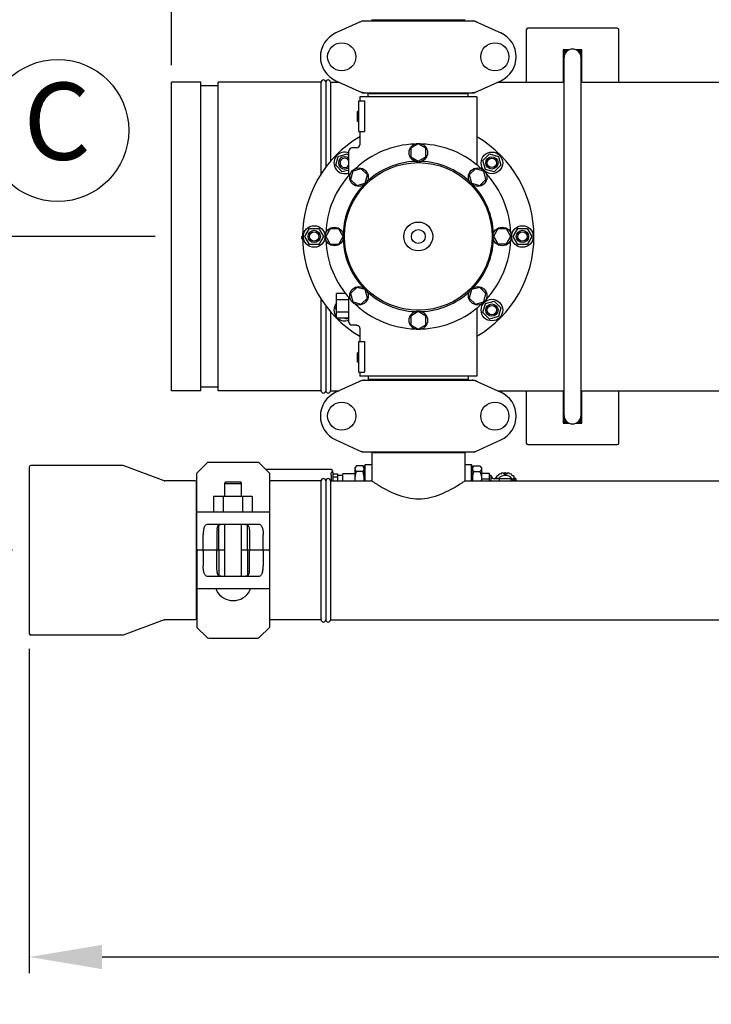
# Model space of a CAD drawing. Extents: x -1724 to 3694, y -3402 to 4094.
# Drawn here: x -1237 to -789, y -1192 to -553 of the extents above; entities that cross this region are included whole.
import ezdxf

# ---------------------------------------------------------------- set-up
doc = ezdxf.new("R2010")
doc.units = 0
doc.header["$LTSCALE"] = 30.734
doc.header["$MEASUREMENT"] = 0
doc.layers.get('0').update_dxf_attribs({"linetype": 'CONTINUOUS'})
doc.layers.add('COTAS', color=7, linetype='CONTINUOUS')
doc.styles.add('ARIAL', font='arial.ttf')
doc.dimstyles.new('Diseño_PlanosFabricacion', dxfattribs={"dimscale": 1.05, "dimtxt": 40, "dimasz": 45, "dimexe": 10, "dimexo": 10, "dimgap": 10, "dimtad": 1, "dimtih": 1, "dimtoh": 1, "dimdec": 0, "dimzin": 1, "dimdsep": 46, "dimtxsty": 'ARIAL', "dimcen": 15, "dimadec": 0, "dimazin": 0, "dimtp": 0.05, "dimtm": 0.05, "dimtfac": 1, "dimtdec": 0, "dimtofl": 0, "dimtmove": 0, "dimatfit": 3, "dimfxl": 0, "dimtolj": 1, "dimarcsym": 0})

# ---------------------------------------------------------------- blocks, each defined once
blk = doc.blocks.new('*D6')
at = {"layer": 'COTAS', "color": 0, "lineweight": -2}
for p, q in [((1198.49, -11.86), (1198.49, -1171.58)), ((-1230.91, -961.36), (-1230.91, -1171.58)), ((-1183.66, -1161.08), (1151.24, -1161.08))]:
    blk.add_line(p, q, dxfattribs=at)
at = {"layer": 'COTAS', "color": 0}
for points in [[(-1183.66, -1153.21), (-1183.66, -1168.96), (-1230.91, -1161.08)], [(1151.24, -1153.21), (1151.24, -1168.96), (1198.49, -1161.08)]]:
    blk.add_solid(points, dxfattribs=at)
at = {"layer": 'COTAS', "color": 0, "insert": (-16.21, -1129.14), "char_height": 42, "attachment_point": 5, "style": 'ARIAL'}
blk.add_mtext('\\A1;2429 mm', dxfattribs=at)
blk = doc.blocks.new('*D7')
at = {"layer": 'COTAS', "color": 0, "lineweight": -2}
for p, q in [((-1138.71, -582.86), (-1138.71, 276.47)), ((1106.29, -40.87), (1106.29, 276.47)), ((-1091.46, 265.97), (1059.04, 265.97))]:
    blk.add_line(p, q, dxfattribs=at)
at = {"layer": 'COTAS', "color": 0}
for points in [[(-1091.46, 273.85), (-1091.46, 258.1), (-1138.71, 265.97)], [(1059.04, 273.85), (1059.04, 258.1), (1106.29, 265.97)]]:
    blk.add_solid(points, dxfattribs=at)
at = {"layer": 'COTAS', "color": 0, "insert": (-16.21, 297.92), "char_height": 42, "attachment_point": 5, "style": 'ARIAL'}
blk.add_mtext('\\A1;2245 mm', dxfattribs=at)
blk = doc.blocks.new('*D8')
at = {"layer": 'COTAS', "color": 0, "lineweight": -2}
for p, q in [((-1223.21, -150.86), (-1435.3, -150.86)), ((-1424.8, -198.11), (-1424.8, -390.9)), ((-1424.8, -646.61), (-1424.8, -454.82)), ((-1149.21, -693.86), (-1435.3, -693.86))]:
    blk.add_line(p, q, dxfattribs=at)
at = {"layer": 'COTAS', "color": 0}
for points in [[(-1432.68, -198.11), (-1416.93, -198.11), (-1424.8, -150.86)], [(-1432.68, -646.61), (-1416.93, -646.61), (-1424.8, -693.86)]]:
    blk.add_solid(points, dxfattribs=at)
at = {"layer": 'COTAS', "color": 0, "insert": (-1424.8, -422.86), "char_height": 42, "attachment_point": 5, "style": 'ARIAL'}
blk.add_mtext('\\A1;543 mm', dxfattribs=at)
blk = doc.blocks.new('*D9')
at = {"layer": 'COTAS', "color": 0, "lineweight": -2}
for p, q in [((-1149.21, -693.86), (-1435.3, -693.86)), ((-1424.8, -741.11), (-1424.8, -764.42)), ((-1424.8, -850.11), (-1424.8, -828.31)), ((-1241.71, -897.36), (-1435.3, -897.36))]:
    blk.add_line(p, q, dxfattribs=at)
at = {"layer": 'COTAS', "color": 0}
for points in [[(-1432.68, -741.11), (-1416.93, -741.11), (-1424.8, -693.86)], [(-1432.68, -850.11), (-1416.93, -850.11), (-1424.8, -897.36)]]:
    blk.add_solid(points, dxfattribs=at)
at = {"layer": 'COTAS', "color": 0, "insert": (-1424.8, -796.36), "char_height": 42, "attachment_point": 5, "style": 'ARIAL'}
blk.add_mtext('\\A1;204 mm', dxfattribs=at)

msp = doc.modelspace()

# ---------------------------------------------------------------- linework, layer by layer
for p, q in [((-1015.35, -554.18), (-1032.27, -561.9)), ((-1015.05, -554.11), (-942.37, -554.11)), ((-948.31, -553.53), (-1009.11, -553.53)), ((-1007.13, -553.53), (-1007.13, -554.11)), ((-950.29, -553.53), (-950.29, -554.11)), ((-942.06, -554.18), (-925.15, -561.9)), ((-908.71, -559.86), (-908.71, -593.86)), ((-849.71, -558.86), (-907.71, -558.86)), ((-848.71, -593.86), (-848.71, -559.86)), ((-884.71, -572.86), (-884.71, -593.86)), ((-884.71, -573.82), (-883.05, -572.86)), ((-880.98, -572.86), (-884.71, -572.86)), ((-872.71, -572.86), (-876.42, -572.86)), ((-874.37, -572.86), (-872.71, -573.82)), ((-872.71, -593.86), (-872.71, -572.86)), ((-884.71, -577.36), (-884.18, -577.36)), ((-884.71, -577.86), (-884.21, -577.86)), ((-884.21, -809.86), (-884.21, -577.86)), ((-873.21, -809.86), (-873.21, -577.86)), ((-884.21, -582.19), (-884.71, -581.9)), ((-872.71, -581.9), (-873.21, -582.19)), ((-1032.27, -592.83), (-1015.35, -600.55)), ((-942.06, -600.55), (-925.15, -592.83)), ((-1119.66, -593.86), (-1138.71, -593.86)), ((-1138.71, -793.85), (-1138.71, -593.87)), ((-1119.66, -793.86), (-1119.66, -593.86)), ((-1108.53, -596.2), (-1119.66, -596.2)), ((-1108.53, -793.86), (-1108.53, -593.86)), ((-1041.71, -593.86), (-1108.53, -593.86)), ((-1041.71, -653.17), (-1041.71, -593.86)), ((-1038.71, -593.86), (-1038.71, -648.9)), ((-1038.71, -594.41), (-1038.71, -648.9)), ((-1035.71, -593.86), (-1035.71, -645.15)), ((-1035.71, -593.86), (-1030, -593.86)), ((-927.42, -593.86), (-884.21, -593.86)), ((-873.21, -593.86), (-755, -593.86)), ((-1017.21, -625.86), (-1017.21, -605.86)), ((-1017.21, -605.86), (-1013.62, -605.86)), ((-1016.71, -603.36), (-1016.71, -605.86)), ((-940.71, -603.36), (-1016.71, -603.36)), ((-1015.05, -600.61), (-942.37, -600.61)), ((-1013.62, -605.86), (-1013.62, -625.86)), ((-1011.11, -603.36), (-1011.11, -601.16)), ((-1011.11, -601.16), (-946.31, -601.16)), ((-1007.26, -601.16), (-1007.26, -600.61)), ((-950.16, -601.16), (-950.16, -600.61)), ((-946.31, -603.36), (-946.31, -601.16)), ((-940.71, -603.36), (-940.71, -647.45)), ((-1018.21, -619.36), (-1018.21, -612.86)), ((-1017.21, -612.86), (-1018.21, -612.86)), ((-1017.21, -613.03), (-1018.21, -613.03)), ((-1017.21, -613.36), (-1018.21, -613.36)), ((-1017.21, -614.03), (-1018.21, -614.03)), ((-1017.21, -614.7), (-1018.21, -614.7)), ((-1017.21, -615.53), (-1018.21, -615.53)), ((-1017.21, -617.03), (-1018.21, -617.03)), ((-1017.21, -617.86), (-1018.21, -617.86)), ((-1017.21, -618.53), (-1018.21, -618.53)), ((-1017.21, -619.2), (-1018.21, -619.2)), ((-1017.21, -619.36), (-1018.21, -619.36)), ((-1017.21, -625.86), (-1013.62, -625.86)), ((-1016.71, -625.86), (-1016.71, -634.36)), ((-1023.71, -654.11), (-1023.71, -638.36)), ((-1018.71, -636.36), (-1021.71, -636.36)), ((-978.71, -633.86), (-983.58, -636.67)), ((-983.58, -636.67), (-983.58, -642.3)), ((-973.84, -636.67), (-978.71, -633.86)), ((-973.84, -642.3), (-973.84, -636.67)), ((-1032.23, -647.68), (-1030.68, -641.89)), ((-1030.68, -641.89), (-1024.89, -640.34)), ((-1024.89, -640.34), (-1023.71, -641.51)), ((-983.58, -642.3), (-978.71, -645.11)), ((-978.71, -645.11), (-973.84, -642.3)), ((-936.77, -644.58), (-932.53, -640.34)), ((-935.22, -650.37), (-936.77, -644.58)), ((-932.53, -640.34), (-926.74, -641.89)), ((-926.74, -641.89), (-925.18, -647.68)), ((-1027.99, -651.93), (-1032.23, -647.68)), ((-1023.71, -650.78), (-1027.99, -651.93)), ((-1015.71, -649.98), (-1021.13, -651.44)), ((-1011.73, -653.96), (-1015.71, -649.98)), ((-941.72, -649.98), (-945.69, -653.95)), ((-936.28, -651.44), (-941.72, -649.98)), ((-929.43, -651.93), (-935.22, -650.37)), ((-925.18, -647.68), (-929.43, -651.93)), ((-1021.13, -651.44), (-1022.59, -656.87)), ((-1022.59, -656.87), (-1018.62, -660.85)), ((-1013.18, -659.39), (-1011.73, -653.96)), ((-945.69, -653.95), (-944.24, -659.39)), ((-938.8, -660.84), (-934.83, -656.86)), ((-934.83, -656.86), (-936.28, -651.44)), ((-1018.62, -660.85), (-1013.18, -659.39)), ((-944.24, -659.39), (-938.8, -660.84)), ((-1052.21, -693.86), (-1049.21, -688.67)), ((-1049.21, -688.67), (-1043.21, -688.67)), ((-1043.21, -688.67), (-1040.21, -693.86)), ((-1035.9, -688.99), (-1038.71, -693.86)), ((-1030.27, -688.99), (-1035.9, -688.99)), ((-1027.46, -693.86), (-1030.27, -688.99)), ((-927.14, -688.99), (-929.96, -693.86)), ((-921.52, -688.99), (-927.14, -688.99)), ((-918.71, -693.86), (-921.52, -688.99)), ((-917.21, -693.86), (-914.21, -688.67)), ((-914.21, -688.67), (-908.21, -688.67)), ((-908.21, -688.67), (-905.21, -693.86)), ((-1054.21, -695.36), (-1054.21, -693.86)), ((-1054.21, -693.86), (-1053.71, -693.86)), ((-1054.21, -694.61), (-1053.7, -694.61)), ((-1054.21, -695.36), (-1053.69, -695.36)), ((-1049.21, -699.06), (-1052.21, -693.86)), ((-1040.21, -693.86), (-1043.21, -699.06)), ((-1038.71, -693.86), (-1035.9, -698.74)), ((-1030.27, -698.74), (-1027.46, -693.86)), ((-929.96, -693.86), (-927.14, -698.73)), ((-921.52, -698.73), (-918.71, -693.86)), ((-914.21, -699.06), (-917.21, -693.86)), ((-905.21, -693.86), (-908.21, -699.06)), ((-1043.21, -699.06), (-1049.21, -699.06)), ((-1035.9, -698.74), (-1030.27, -698.74)), ((-927.14, -698.73), (-921.52, -698.73)), ((-908.21, -699.06), (-914.21, -699.06)), ((-1018.61, -726.88), (-1022.59, -730.86)), ((-1013.18, -728.33), (-1018.61, -726.88)), ((-938.8, -726.88), (-944.24, -728.33)), ((-934.82, -730.85), (-938.8, -726.88)), ((-1031.71, -746.86), (-1031.71, -730.86)), ((-1025.94, -730.86), (-1031.71, -730.86)), ((-1023.71, -749.36), (-1023.71, -733.53)), ((-1022.59, -730.86), (-1021.13, -736.29)), ((-1015.7, -737.75), (-1011.72, -733.77)), ((-1011.72, -733.77), (-1013.18, -728.33)), ((-944.24, -728.33), (-945.69, -733.77)), ((-945.69, -733.77), (-941.71, -737.74)), ((-936.28, -736.29), (-934.82, -730.85)), ((-1041.71, -793.86), (-1041.71, -734.55)), ((-1038.71, -738.85), (-1038.71, -793.86)), ((-1038.71, -738.85), (-1038.71, -793.86)), ((-1032.23, -740.04), (-1031.71, -739.51)), ((-1031.71, -742), (-1032.23, -740.04)), ((-1023.71, -734.86), (-1031.71, -734.86)), ((-1021.13, -736.29), (-1015.7, -737.75)), ((-941.71, -737.74), (-936.28, -736.29)), ((-940.71, -740.28), (-940.71, -784.36)), ((-936.77, -743.14), (-935.22, -737.35)), ((-935.22, -737.35), (-929.43, -735.8)), ((-929.43, -735.8), (-925.18, -740.04)), ((-925.18, -740.04), (-926.74, -745.83)), ((-1035.71, -742.6), (-1035.71, -793.86)), ((-1023.71, -742.86), (-1031.71, -742.86)), ((-1023.71, -746.86), (-1031.71, -746.86)), ((-1024.89, -747.39), (-1026.85, -746.86)), ((-1024.36, -746.86), (-1024.89, -747.39)), ((-978.71, -742.61), (-983.58, -745.43)), ((-983.58, -745.43), (-983.58, -751.05)), ((-973.83, -745.43), (-978.71, -742.61)), ((-973.83, -751.05), (-973.83, -745.43)), ((-932.53, -747.39), (-936.77, -743.14)), ((-926.74, -745.83), (-932.53, -747.39)), ((-1018.71, -751.36), (-1021.71, -751.36)), ((-1016.71, -753.36), (-1016.71, -761.86)), ((-983.58, -751.05), (-978.71, -753.86)), ((-978.71, -753.86), (-973.83, -751.05)), ((-1017.21, -781.86), (-1017.21, -761.86)), ((-1017.21, -761.86), (-1013.62, -761.86)), ((-1013.62, -761.86), (-1013.62, -781.86)), ((-1018.21, -775.36), (-1018.21, -769.36)), ((-1017.21, -769.36), (-1018.21, -769.36)), ((-1017.21, -769.53), (-1018.21, -769.53)), ((-1017.21, -769.7), (-1018.21, -769.7)), ((-1017.21, -770.36), (-1018.21, -770.36)), ((-1017.21, -771.03), (-1018.21, -771.03)), ((-1017.21, -772.2), (-1018.21, -772.2)), ((-1017.21, -772.86), (-1018.21, -772.86)), ((-1017.21, -773.86), (-1018.21, -773.86)), ((-1017.21, -774.53), (-1018.21, -774.53)), ((-1017.21, -775.2), (-1018.21, -775.2)), ((-1017.21, -775.36), (-1018.21, -775.36)), ((-1017.21, -781.86), (-1013.62, -781.86)), ((-1016.71, -781.86), (-1016.71, -784.36)), ((-940.71, -784.36), (-1016.71, -784.36)), ((-1011.11, -784.36), (-1011.11, -786.56)), ((-946.31, -784.36), (-946.31, -786.56)), ((-1108.53, -791.52), (-1119.66, -791.52)), ((-1015.35, -787.18), (-1032.27, -794.9)), ((-1015.05, -787.11), (-942.37, -787.11)), ((-946.31, -786.56), (-1011.11, -786.56)), ((-1007.26, -786.56), (-1007.26, -787.11)), ((-950.16, -786.56), (-950.16, -787.11)), ((-942.06, -787.18), (-925.15, -794.9)), ((-1119.66, -793.86), (-1138.71, -793.86)), ((-1041.71, -793.86), (-1108.53, -793.86)), ((-1035.71, -793.86), (-1030, -793.86)), ((-927.42, -793.86), (-884.21, -793.86)), ((-908.71, -793.86), (-908.71, -827.86)), ((-884.71, -793.86), (-884.71, -814.86)), ((-873.21, -793.86), (-755, -793.86)), ((-872.71, -814.86), (-872.71, -793.86)), ((-848.71, -827.86), (-848.71, -793.86)), ((-884.71, -805.82), (-884.21, -805.53)), ((-884.71, -809.36), (-884.21, -809.36)), ((-884.71, -809.86), (-884.21, -809.86)), ((-873.21, -805.53), (-872.71, -805.82)), ((-883.05, -814.86), (-884.71, -813.9)), ((-884.71, -814.86), (-880.98, -814.86)), ((-876.43, -814.86), (-872.71, -814.86)), ((-872.71, -813.9), (-874.37, -814.86)), ((-1032.27, -825.83), (-1015.35, -833.55)), ((-942.06, -833.55), (-925.15, -825.83)), ((-907.71, -828.86), (-849.71, -828.86)), ((-1015.05, -833.61), (-942.37, -833.61)), ((-1008.86, -834.19), (-1008.86, -852.36)), ((-948.56, -834.19), (-1008.86, -834.19)), ((-1007.26, -833.61), (-1007.26, -834.19)), ((-950.16, -833.61), (-950.16, -834.19)), ((-948.56, -834.19), (-948.56, -852.36)), ((-1170.39, -842.36), (-1229.91, -842.36)), ((-1170.04, -842.42), (-1170.39, -842.36)), ((-1143.38, -852.3), (-1170.04, -842.42)), ((-1115.79, -840.95), (-1122.21, -847.36)), ((-1083.04, -840.36), (-1114.38, -840.36)), ((-1075.21, -847.36), (-1081.62, -840.95)), ((-1018.71, -842.68), (-1019.71, -843.68)), ((-1014.71, -842.68), (-1018.71, -842.68)), ((-1013.71, -843.68), (-1014.71, -842.68)), ((-1013.71, -842.49), (-1013.21, -841.99)), ((-1013.71, -852.36), (-1013.71, -842.49)), ((-1013.21, -852.36), (-1013.21, -841.99)), ((-1008.86, -841.99), (-1013.21, -841.99)), ((-944.21, -841.99), (-948.56, -841.99)), ((-944.21, -852.36), (-944.21, -841.99)), ((-943.71, -842.49), (-944.21, -841.99)), ((-943.71, -852.36), (-943.71, -842.49)), ((-943.71, -843.68), (-942.71, -842.68)), ((-942.71, -842.68), (-938.71, -842.68)), ((-938.71, -842.68), (-937.71, -843.68)), ((-1230.91, -843.36), (-1230.91, -951.36)), ((-1122.21, -896.86), (-1122.21, -847.36)), ((-1036.01, -844.86), (-1077.71, -844.86)), ((-1075.21, -847.36), (-1075.21, -896.86)), ((-1035.27, -848.56), (-1035.27, -852.36)), ((-1034.77, -846.56), (-1034.51, -846.56)), ((-1034.01, -846.86), (-1034.01, -847.06)), ((-1034.01, -847.06), (-1034.01, -852.36)), ((-1034.01, -847.85), (-1031.01, -847.85)), ((-1031.01, -847.85), (-1031.01, -852.36)), ((-1031.01, -848.71), (-1027.56, -848.71)), ((-1027.56, -852.36), (-1027.56, -847.85)), ((-1019.71, -847.85), (-1027.56, -847.85)), ((-1019.71, -852.36), (-1019.71, -843.68)), ((-1014.71, -846.25), (-1018.71, -846.25)), ((-942.71, -846.25), (-938.71, -846.25)), ((-937.71, -843.68), (-937.71, -852.36)), ((-937.71, -847.36), (-932.71, -847.36)), ((-932.71, -847.36), (-932.71, -852.36)), ((-931.51, -848.91), (-932.61, -848.91)), ((-931.41, -852.36), (-931.41, -849.01)), ((-923.44, -847.49), (-922.41, -846.89)), ((-922.31, -846.89), (-921.27, -847.49)), ((-1143.38, -852.3), (-1143.03, -852.36)), ((-1123.04, -852.36), (-1143.03, -852.36)), ((-1122.54, -942.36), (-1122.54, -852.36)), ((-1122.54, -854.34), (-1122.21, -854.34)), ((-1104.08, -853.96), (-1103.58, -852.96)), ((-1104.08, -862.51), (-1104.08, -853.96)), ((-1104.08, -853.96), (-1093.33, -853.96)), ((-1103.58, -852.96), (-1093.83, -852.96)), ((-1093.33, -853.96), (-1093.83, -852.96)), ((-1093.33, -862.51), (-1093.33, -853.96)), ((-1074.88, -854.34), (-1075.21, -854.34)), ((-1074.88, -942.36), (-1074.88, -852.36)), ((-1041.71, -852.36), (-1074.88, -852.36)), ((-1041.71, -942.36), (-1041.71, -852.36)), ((-1038.71, -852.36), (-1038.71, -942.36)), ((-1038.71, -852.36), (-1038.71, -942.36)), ((-1035.71, -852.36), (-1035.71, -942.36)), ((-1035.71, -852.36), (-1008.86, -852.36)), ((-1034.01, -849.77), (-1031.01, -849.77)), ((-948.56, -852.36), (-733.86, -852.36)), ((-937.71, -851.11), (-932.71, -851.11)), ((-926.31, -851.01), (-929.41, -851.01)), ((-929.29, -851.01), (-929.29, -850.92)), ((-929.24, -850.83), (-928.2, -850.24)), ((-926.31, -850.91), (-926.31, -852.36)), ((-926.31, -850.91), (-918.41, -850.91)), ((-918.41, -852.36), (-918.41, -850.91)), ((-916.51, -850.24), (-915.48, -850.83)), ((-915.43, -850.92), (-915.43, -852.11)), ((-1111.42, -862.51), (-1111.42, -872.36)), ((-1086.42, -862.51), (-1111.42, -862.51)), ((-1105.17, -862.51), (-1105.17, -872.36)), ((-1092.67, -862.51), (-1092.67, -872.36)), ((-1086.42, -862.51), (-1086.42, -872.36)), ((-1122.21, -872.36), (-1117.65, -872.36)), ((-1117.65, -872.36), (-1079.77, -872.36)), ((-1079.77, -872.36), (-1075.21, -872.36)), ((-1114.81, -880.36), (-1082.61, -880.36)), ((-1108.04, -896.86), (-1108.04, -881.04)), ((-1104.08, -914.36), (-1104.08, -880.36)), ((-1093.33, -914.36), (-1093.33, -880.36)), ((-1089.38, -896.86), (-1089.38, -881.04)), ((-1118.18, -896.86), (-1118.18, -887.36)), ((-1109.29, -887.36), (-1109.29, -896.86)), ((-1088.13, -887.36), (-1088.13, -896.86)), ((-1079.24, -896.86), (-1079.24, -887.36)), ((-1122.21, -897.86), (-1122.21, -947.36)), ((-1104.08, -897.36), (-1121.71, -897.36)), ((-1118.18, -897.86), (-1118.18, -907.36)), ((-1109.29, -907.36), (-1109.29, -897.86)), ((-1108.04, -897.86), (-1108.04, -913.69)), ((-1075.71, -897.36), (-1093.33, -897.36)), ((-1089.38, -897.86), (-1089.38, -913.69)), ((-1088.13, -907.36), (-1088.13, -897.86)), ((-1079.24, -897.86), (-1079.24, -907.36)), ((-1075.21, -897.86), (-1075.21, -947.36)), ((-1082.61, -914.36), (-1114.81, -914.36)), ((-1117.65, -922.36), (-1122.21, -922.36)), ((-1079.77, -922.36), (-1117.65, -922.36)), ((-1075.21, -922.36), (-1079.77, -922.36)), ((-1143.38, -942.42), (-1170.04, -952.3)), ((-1143.38, -942.42), (-1143.03, -942.36)), ((-1123.04, -942.36), (-1143.03, -942.36)), ((-1122.54, -940.38), (-1122.21, -940.38)), ((-1074.88, -940.38), (-1075.21, -940.38)), ((-1041.71, -942.36), (-1074.88, -942.36)), ((-1035.71, -942.36), (-109.21, -942.36)), ((-1122.21, -947.36), (-1115.79, -953.78)), ((-1081.62, -953.78), (-1075.21, -947.36)), ((-1170.39, -952.36), (-1229.91, -952.36)), ((-1170.04, -952.3), (-1170.39, -952.36)), ((-1114.38, -954.36), (-1083.04, -954.36))]:
    msp.add_line(p, q)
msp.add_lwpolyline([(-1018.71, -751.36), (-1018.48, -751.37), (-1018.24, -751.42), (-1018.01, -751.49), (-1017.78, -751.59), (-1017.57, -751.71), (-1017.38, -751.86), (-1017.21, -752.04), (-1017.06, -752.23), (-1016.93, -752.44), (-1016.83, -752.66), (-1016.76, -752.89), (-1016.72, -753.14), (-1016.71, -753.36)])
for centre, radius in [((-1028.36, -577.36), 9.12), ((-929.06, -577.36), 9.12), ((-978.71, -639.49), 6), ((-930.98, -646.13), 7), ((-930.98, -646.13), 4), ((-930.98, -646.13), 3), ((-978.71, -693.86), 47.88), ((-1017.16, -655.41), 6), ((-940.26, -655.41), 6), ((-1046.21, -693.86), 7), ((-1033.08, -693.86), 6), ((-978.71, -693.86), 9.38), ((-978.71, -693.86), 4.5), ((-924.33, -693.86), 6), ((-911.21, -693.86), 7), ((-1046.21, -693.86), 4), ((-1046.21, -693.86), 3), ((-911.21, -693.86), 4), ((-911.21, -693.86), 3), ((-1017.16, -732.31), 6), ((-940.26, -732.31), 6), ((-930.98, -741.59), 7), ((-930.98, -741.59), 4), ((-930.98, -741.59), 3), ((-978.71, -748.24), 6), ((-1028.36, -810.36), 9.12), ((-929.06, -810.36), 9.12)]:
    msp.add_circle(centre, radius)
for centre, radius, start, end in [((-907.71, -559.86), 1, 90, 180), ((-849.71, -559.86), 1, 0, 90), ((-1025.21, -577.36), 17, 114.52955, 245.47045), ((-932.21, -577.36), 17, 294.52955, 65.47045), ((-878.71, -577.86), 5.5, 0, 180), ((-1040.21, -593.86), 1.5, 0, 180), ((-1037.21, -593.86), 1.5, 0, 180), ((-978.71, -693.86), 75, 120.44732, 239.55756), ((-978.71, -693.86), 75, 300.44695, 59.54859), ((-1021.71, -638.36), 2, 90, 180), ((-978.71, -693.86), 60, 92.09452, 132.90548), ((-1018.71, -634.36), 2, 269.99583, 0.00478), ((-978.71, -693.86), 60, 47.09452, 87.90548), ((-1026.44, -646.13), 7, 67.01478, 292.98522), ((-1026.44, -646.13), 4, 46.93255, 313.06857), ((-1026.44, -646.13), 3, 24.36208, 335.61925), ((-978.71, -693.86), 48.75, 92.32369, 132.67631), ((-978.71, -693.86), 48.75, 47.32369, 87.67631), ((-978.71, -693.86), 60, 137.09452, 177.90548), ((-978.71, -693.86), 60, 2.09452, 42.90548), ((-978.71, -693.86), 48.75, 137.32369, 177.67631), ((-978.71, -693.86), 48.75, 2.32369, 42.67631), ((-978.71, -693.86), 48.75, 182.32369, 222.67631), ((-978.71, -693.86), 48.75, 317.32369, 357.67631), ((-978.71, -693.86), 60, 182.09452, 222.90548), ((-978.71, -693.86), 60, 317.09452, 357.90548), ((-978.71, -693.86), 48.75, 227.32369, 267.67631), ((-978.71, -693.86), 48.75, 272.32369, 312.67631), ((-1026.44, -741.59), 7, 138.85676, 220.90909), ((-978.71, -693.86), 60, 227.09452, 267.90548), ((-978.71, -693.86), 60, 272.09452, 312.90548), ((-1026.44, -741.59), 7, 228.92517, 292.97358), ((-1021.71, -749.36), 2, 180, 270), ((-1025.21, -810.36), 17, 114.52955, 245.47045), ((-1040.21, -793.86), 1.5, 180, 0), ((-1037.21, -793.86), 1.5, 180, 0), ((-932.21, -810.36), 17, 294.52955, 65.47045), ((-878.71, -809.86), 5.5, 180, 0), ((-907.71, -827.86), 1, 180, 270), ((-849.71, -827.86), 1, 270, 0), ((-1229.91, -843.36), 1, 90, 180), ((-1114.38, -842.36), 2, 90, 135), ((-1083.04, -842.36), 2, 45, 90), ((-1036.01, -846.86), 2, 0, 90), ((-1034.51, -847.06), 0.5, 0, 90), ((-932.61, -849.01), 0.1, 90, 180), ((-931.51, -849.01), 0.1, 0, 90), ((-929.41, -849.01), 2, 180, 270), ((-927.21, -849.96), 1.03, 69.01641, 228.98863), ((-922.36, -854.86), 5.95, 24.85645, 139.67201), ((-925.82, -848.86), 1.03, 52.60989, 187.50252), ((-924.18, -848.21), 1.03, 11.02758, 170.88536), ((-922.36, -854.86), 6.9, 83.25283, 96.74717), ((-922.36, -846.98), 0.1, 60, 120), ((-920.54, -848.21), 1.03, 9.11464, 168.97242), ((-918.89, -848.86), 1.03, 352.49748, 127.39011), ((-917.5, -849.96), 1.03, 311.01137, 110.98359), ((-1040.21, -852.36), 1.5, 0, 180), ((-1037.21, -852.36), 1.5, 0, 180), ((-929.19, -850.92), 0.1, 120, 180), ((-922.36, -854.86), 6.9, 143.26903, 146.07926), ((-922.36, -854.86), 6.9, 23.25283, 36.73097), ((-915.68, -853.11), 1.03, 46.76897, 108.97242), ((-915.53, -850.92), 0.1, 0, 60), ((-1121.71, -896.86), 0.5, 180, 269.99995), ((-1121.71, -897.86), 0.5, 90, 180), ((-1075.71, -896.86), 0.5, 270, 0), ((-1075.71, -897.86), 0.5, 0, 89.99995), ((-1108.9, -923.11), 0.75, 96.56579, 208.19243), ((-1098.71, -917.65), 12.31, 208.19243, 331.80757), ((-1088.52, -923.11), 0.75, 331.80757, 83.43421), ((-1040.21, -942.36), 1.5, 180, 0), ((-1037.21, -942.36), 1.5, 180, 0), ((-1229.91, -951.36), 1, 180, 270), ((-1114.38, -952.36), 2, 225, 270), ((-1083.04, -952.36), 2, 270, 315)]:
    msp.add_arc(centre, radius, start, end)
for points, start_tangent, end_tangent in [([(-1015, -554.25), (-1015.69, -554.42), (-1016.7, -554.79)], (-0.981955, -0.189117), (-0.909764, -0.415126)), ([(-1015.35, -554.18), (-1015.26, -554.14), (-1015.15, -554.12), (-1015.05, -554.11)], (0.909764, 0.415127), (1, 0.000069)), ([(-1013.57, -554.11), (-1014.64, -554.19), (-1015, -554.25)], (-1, -0.000066), (-0.981955, -0.189117)), ([(-940.72, -554.79), (-941.73, -554.42), (-942.77, -554.19), (-943.85, -554.11)], (-0.909775, 0.415103), (-1, 0.00004)), ([(-942.37, -554.11), (-942.26, -554.12), (-942.16, -554.14), (-942.06, -554.18)], (1, -0.000039), (0.909776, -0.4151)), ([(-882.11, -572.86), (-882.3, -572.99), (-882.67, -573.29), (-883.01, -573.61), (-883.33, -573.95), (-883.62, -574.32), (-883.87, -574.71), (-884.1, -575.12), (-884.3, -575.55), (-884.46, -575.99), (-884.59, -576.44), (-884.68, -576.9), (-884.71, -577.09)], (-0.826515, -0.562915), (-0.127852, -0.991793)), ([(-872.71, -577.09), (-872.77, -576.71), (-872.88, -576.25), (-873.02, -575.81), (-873.19, -575.37), (-873.4, -574.95), (-873.64, -574.55), (-873.92, -574.17), (-874.22, -573.81), (-874.54, -573.47), (-874.9, -573.16), (-875.27, -572.88), (-875.3, -572.86)], (-0.127667, 0.991817), (-0.826499, 0.562938)), ([(-884.71, -578.64), (-884.69, -578.8), (-884.6, -579.26), (-884.47, -579.71), (-884.31, -580.15), (-884.21, -580.38)], (0.128241, -0.991743), (0.416442, -0.909162)), ([(-873.21, -580.38), (-873.21, -580.38), (-873.03, -579.94), (-872.88, -579.5), (-872.77, -579.04), (-872.71, -578.63)], (0.416574, 0.909102), (0.127709, 0.991812)), ([(-1016.7, -599.93), (-1015.69, -600.31), (-1014.64, -600.54), (-1013.57, -600.61)], (0.909775, -0.415103), (1, -0.00004)), ([(-942.42, -600.48), (-941.73, -600.31), (-940.72, -599.93)], (0.981955, 0.189117), (0.909764, 0.415126)), ([(-1015.05, -600.61), (-1015.15, -600.6), (-1015.26, -600.58), (-1015.35, -600.55)], (-1, 0.000039), (-0.909776, 0.4151)), ([(-943.85, -600.61), (-942.77, -600.54), (-942.42, -600.48)], (1, 0.000066), (0.981955, 0.189117)), ([(-942.06, -600.55), (-942.16, -600.58), (-942.26, -600.6), (-942.37, -600.61)], (-0.909764, -0.415127), (-1, -0.000069)), ([(-1015, -787.25), (-1015.69, -787.42), (-1016.7, -787.79)], (-0.981955, -0.189117), (-0.909764, -0.415126)), ([(-1015.35, -787.18), (-1015.26, -787.14), (-1015.15, -787.12), (-1015.05, -787.11)], (0.909764, 0.415127), (1, 0.000069)), ([(-1013.57, -787.11), (-1014.64, -787.19), (-1015, -787.25)], (-1, -0.000066), (-0.981955, -0.189117)), ([(-940.72, -787.79), (-941.73, -787.42), (-942.77, -787.19), (-943.85, -787.11)], (-0.909775, 0.415103), (-1, 0.00004)), ([(-942.37, -787.11), (-942.26, -787.12), (-942.16, -787.14), (-942.06, -787.18)], (1, -0.000039), (0.909776, -0.4151)), ([(-884.21, -807.34), (-884.3, -807.55), (-884.46, -807.99), (-884.59, -808.44), (-884.68, -808.9), (-884.71, -809.09)], (-0.416435, -0.909165), (-0.127852, -0.991793)), ([(-884.71, -810.64), (-884.69, -810.8), (-884.6, -811.26), (-884.47, -811.71), (-884.31, -812.15), (-884.12, -812.57), (-883.89, -812.99), (-883.63, -813.38), (-883.35, -813.75), (-883.03, -814.1), (-882.69, -814.42), (-882.32, -814.71), (-882.11, -814.86)], (0.128241, -0.991743), (0.826508, -0.562925)), ([(-875.3, -814.86), (-875.29, -814.86), (-874.92, -814.58), (-874.56, -814.27), (-874.24, -813.94), (-873.93, -813.58), (-873.66, -813.2), (-873.42, -812.8), (-873.21, -812.38), (-873.03, -811.94), (-872.88, -811.5), (-872.77, -811.04), (-872.71, -810.63)], (0.826462, 0.562993), (0.127709, 0.991812)), ([(-872.71, -809.09), (-872.77, -808.71), (-872.88, -808.25), (-873.02, -807.81), (-873.19, -807.37), (-873.21, -807.34)], (-0.127667, 0.991817), (-0.416486, 0.909142)), ([(-1016.7, -832.93), (-1015.69, -833.31), (-1014.64, -833.54), (-1013.57, -833.61)], (0.909775, -0.415103), (1, -0.00004)), ([(-1015.05, -833.61), (-1015.15, -833.6), (-1015.26, -833.58), (-1015.35, -833.55)], (-1, 0.000039), (-0.909776, 0.4151)), ([(-943.85, -833.61), (-942.77, -833.54), (-942.42, -833.48)], (1, 0.000066), (0.981955, 0.189117)), ([(-942.42, -833.48), (-941.73, -833.31), (-940.72, -832.93)], (0.981955, 0.189117), (0.909764, 0.415126)), ([(-942.06, -833.55), (-942.16, -833.58), (-942.26, -833.6), (-942.37, -833.61)], (-0.909764, -0.415127), (-1, -0.000069)), ([(-1018.71, -846.25), (-1019.12, -845.79), (-1019.41, -845.34), (-1019.58, -844.9), (-1019.64, -844.47), (-1019.58, -844.03), (-1019.41, -843.59), (-1019.12, -843.15), (-1018.71, -842.68)], (-0.707107, 0.707107), (0.707107, 0.707107)), ([(-1014.71, -846.25), (-1014.3, -845.79), (-1014.01, -845.34), (-1013.84, -844.9), (-1013.78, -844.47), (-1013.84, -844.03), (-1014.01, -843.59), (-1014.3, -843.15), (-1014.71, -842.68)], (0.707107, 0.707107), (-0.707107, 0.707107)), ([(-942.71, -842.68), (-943.12, -843.15), (-943.41, -843.59), (-943.58, -844.03), (-943.64, -844.47), (-943.58, -844.9), (-943.41, -845.34), (-943.12, -845.79), (-942.71, -846.25)], (-0.707107, -0.707107), (0.707107, -0.707107)), ([(-938.71, -842.68), (-938.3, -843.15), (-938.01, -843.59), (-937.84, -844.03), (-937.78, -844.47), (-937.84, -844.9), (-938.01, -845.34), (-938.3, -845.79), (-938.71, -846.25)], (0.707107, -0.707107), (-0.707107, -0.707107)), ([(-1035.27, -848.56), (-1035.25, -848.07), (-1035.2, -847.6), (-1035.11, -847.19), (-1035.01, -846.86)], (0, 1), (0.38757, 0.92184)), ([(-1034.77, -846.56), (-1034.85, -846.6), (-1034.93, -846.7), (-1035.01, -846.86)], (-1, 0), (-0.38757, -0.92184)), ([(-1019.47, -852.36), (-1019.58, -851.61), (-1019.64, -850.56), (-1019.58, -849.51), (-1019.41, -848.45), (-1019.12, -847.37), (-1018.71, -846.25)], (-0.182093, 0.983281), (0.382683, 0.92388)), ([(-1013.95, -852.36), (-1013.84, -851.61), (-1013.78, -850.56), (-1013.84, -849.51), (-1014.01, -848.45), (-1014.3, -847.37), (-1014.71, -846.25)], (0.182093, 0.983281), (-0.382683, 0.92388)), ([(-942.71, -846.25), (-943.12, -847.37), (-943.41, -848.45), (-943.58, -849.51), (-943.64, -850.56), (-943.58, -851.61), (-943.47, -852.36)], (-0.382683, -0.92388), (0.182093, -0.983281)), ([(-938.71, -846.25), (-938.3, -847.37), (-938.01, -848.45), (-937.84, -849.51), (-937.78, -850.56), (-937.84, -851.61), (-937.95, -852.36)], (0.382683, -0.92388), (-0.182093, -0.983281)), ([(-1008.86, -852.36), (-1007.84, -853.03), (-1004.67, -855.06), (-999.58, -857.97), (-993.06, -861), (-985.77, -863.22), (-978.43, -863.95), (-971.2, -863.12), (-964.18, -860.93), (-957.84, -857.97), (-952.78, -855.07), (-949.57, -853.04), (-948.56, -852.36)], (0.830784, -0.556595), (0.830784, 0.556595)), ([(-1117.65, -882.95), (-1117.35, -882.1), (-1116.92, -881.37), (-1116.36, -880.81), (-1115.64, -880.47), (-1114.81, -880.36)], (0.265794, 0.96403), (1, 0)), ([(-1109.14, -883.63), (-1108.97, -882.53), (-1108.63, -881.67), (-1108.05, -881.04), (-1107.24, -880.65), (-1106.22, -880.45), (-1104.99, -880.38), (-1103.56, -880.36)], (0.085931, 0.996301), (1, 0)), ([(-1093.85, -880.36), (-1092.43, -880.38), (-1091.19, -880.45), (-1090.17, -880.66), (-1089.36, -881.05), (-1088.79, -881.67), (-1088.44, -882.54), (-1088.27, -883.63)], (1, 0), (0.085931, -0.996301)), ([(-1082.61, -880.36), (-1081.77, -880.47), (-1081.06, -880.81), (-1080.49, -881.37), (-1080.07, -882.1), (-1079.77, -882.95)], (1, 0), (0.265794, -0.96403)), ([(-1117.65, -882.95), (-1117.88, -883.95), (-1118.04, -885.04), (-1118.14, -886.18), (-1118.18, -887.36)], (-0.265794, -0.96403), (0, -1)), ([(-1109.14, -883.63), (-1109.23, -884.8), (-1109.27, -886.06), (-1109.29, -887.36)], (-0.085931, -0.996301), (0, -1)), ([(-1088.27, -883.63), (-1088.19, -884.8), (-1088.14, -886.06), (-1088.13, -887.36)], (0.085931, -0.996301), (0, -1)), ([(-1079.77, -882.95), (-1079.54, -883.95), (-1079.37, -885.04), (-1079.27, -886.18), (-1079.24, -887.36)], (0.265794, -0.96403), (0, -1)), ([(-1118.18, -896.86), (-1118.14, -897.07), (-1118.06, -897.23), (-1117.94, -897.33), (-1117.82, -897.36)], (0, -1), (1, 0)), ([(-1118.18, -897.86), (-1118.14, -897.65), (-1118.06, -897.49), (-1117.94, -897.39), (-1117.82, -897.36)], (0, 1), (1, 0)), ([(-1109.86, -897.36), (-1109.72, -897.35), (-1109.57, -897.29), (-1109.44, -897.2), (-1109.34, -897.06), (-1109.29, -896.86)], (1, 0), (0, 1)), ([(-1109.86, -897.36), (-1109.72, -897.38), (-1109.57, -897.43), (-1109.44, -897.52), (-1109.34, -897.66), (-1109.29, -897.86)], (1, 0), (0, -1)), ([(-1108.1, -897.36), (-1108.07, -897.3), (-1108.05, -897.11), (-1108.04, -896.86)], (1, 0), (0, 1)), ([(-1108.1, -897.36), (-1108.07, -897.43), (-1108.05, -897.61), (-1108.04, -897.86)], (1, 0), (0, -1)), ([(-1089.32, -897.36), (-1089.35, -897.3), (-1089.37, -897.11), (-1089.38, -896.86)], (-1, 0), (0, 1)), ([(-1089.32, -897.36), (-1089.35, -897.43), (-1089.37, -897.61), (-1089.38, -897.86)], (-1, 0), (0, -1)), ([(-1087.55, -897.36), (-1087.7, -897.35), (-1087.84, -897.29), (-1087.98, -897.2), (-1088.08, -897.06), (-1088.13, -896.86)], (-1, 0), (0, 1)), ([(-1087.55, -897.36), (-1087.7, -897.38), (-1087.84, -897.43), (-1087.98, -897.52), (-1088.08, -897.66), (-1088.13, -897.86)], (-1, 0), (0, -1)), ([(-1079.24, -896.86), (-1079.27, -897.07), (-1079.36, -897.23), (-1079.47, -897.33), (-1079.6, -897.36)], (0, -1), (-1, 0)), ([(-1079.24, -897.86), (-1079.27, -897.65), (-1079.36, -897.49), (-1079.47, -897.39), (-1079.6, -897.36)], (0, 1), (-1, 0)), ([(-1117.65, -911.77), (-1117.88, -910.78), (-1118.04, -909.69), (-1118.14, -908.54), (-1118.18, -907.36)], (-0.265794, 0.96403), (0, 1)), ([(-1114.81, -914.36), (-1115.65, -914.25), (-1116.36, -913.91), (-1116.93, -913.36), (-1117.35, -912.63), (-1117.65, -911.77)], (-1, 0), (-0.265794, 0.96403)), ([(-1109.14, -911.1), (-1109.23, -909.93), (-1109.27, -908.67), (-1109.29, -907.36)], (-0.085931, 0.996301), (0, 1)), ([(-1103.56, -914.36), (-1104.99, -914.35), (-1106.23, -914.27), (-1107.25, -914.07), (-1108.06, -913.68), (-1108.63, -913.05), (-1108.97, -912.19), (-1109.14, -911.1)], (-1, 0), (-0.085931, 0.996301)), ([(-1088.27, -911.1), (-1088.44, -912.19), (-1088.79, -913.05), (-1089.37, -913.68), (-1090.18, -914.07), (-1091.19, -914.27), (-1092.43, -914.35), (-1093.85, -914.36)], (-0.085931, -0.996301), (-1, 0)), ([(-1088.27, -911.1), (-1088.19, -909.93), (-1088.14, -908.67), (-1088.13, -907.36)], (0.085931, 0.996301), (0, 1)), ([(-1079.77, -911.77), (-1080.07, -912.63), (-1080.49, -913.36), (-1081.06, -913.91), (-1081.77, -914.25), (-1082.61, -914.36)], (-0.265794, -0.96403), (-1, 0)), ([(-1079.77, -911.77), (-1079.54, -910.78), (-1079.37, -909.69), (-1079.27, -908.54), (-1079.24, -907.36)], (0.265794, 0.96403), (0, 1))]:
    msp.add_spline(points, degree=3, dxfattribs=dict(start_tangent=start_tangent, end_tangent=end_tangent))
at = {"layer": 'COTAS'}
msp.add_circle((-1212.48, -625.11), 46.05, dxfattribs=at)

# ---------------------------------------------------------------- texts
at = {"layer": 'COTAS', "color": 7, "insert": (-1234.63, -625.61), "char_height": 50, "width": 53.372, "attachment_point": 4, "style": 'ARIAL'}
msp.add_mtext('C', dxfattribs=at)

# ---------------------------------------------------------------- dimensions: what is measured, and where the dimension line sits
at = {"layer": 'COTAS'}
for base, p1, p2, picture, middle in [((1106.29, 265.97), (-1138.71, -593.36), (1106.29, -51.37), '*D7', (-16.21, 265.97)), ((1198.49, -1161.08), (-1230.91, -950.86), (1198.49, -1.36), '*D6', (-16.21, -1161.08))]:
    dim = msp.add_linear_dim(base=base, p1=p1, p2=p2, dimstyle='Diseño_PlanosFabricacion', override={"dimpost": ' mm'}, dxfattribs=at)
    dim.commit()
    dim.dimension.update_dxf_attribs({"geometry": picture, "text_midpoint": middle, "dimtype": 160})
for base, p1, p2, picture, middle in [((-1424.8, -693.86), (-1212.71, -150.86), (-1138.71, -693.86), '*D8', (-1424.8, -422.86)), ((-1424.80084428, -897.36167306), (-1138.70843973, -693.86167306), (-1231.20843973, -897.36167306), '*D9', (-1424.80084428, -796.36167306))]:
    dim = msp.add_linear_dim(base=base, p1=p1, p2=p2, angle=90, dimstyle='Diseño_PlanosFabricacion', override={"dimpost": ' mm'}, dxfattribs=at)
    dim.commit()
    dim.dimension.update_dxf_attribs({"geometry": picture, "text_midpoint": middle, "dimtype": 160})

doc.saveas('drawing.dxf')
